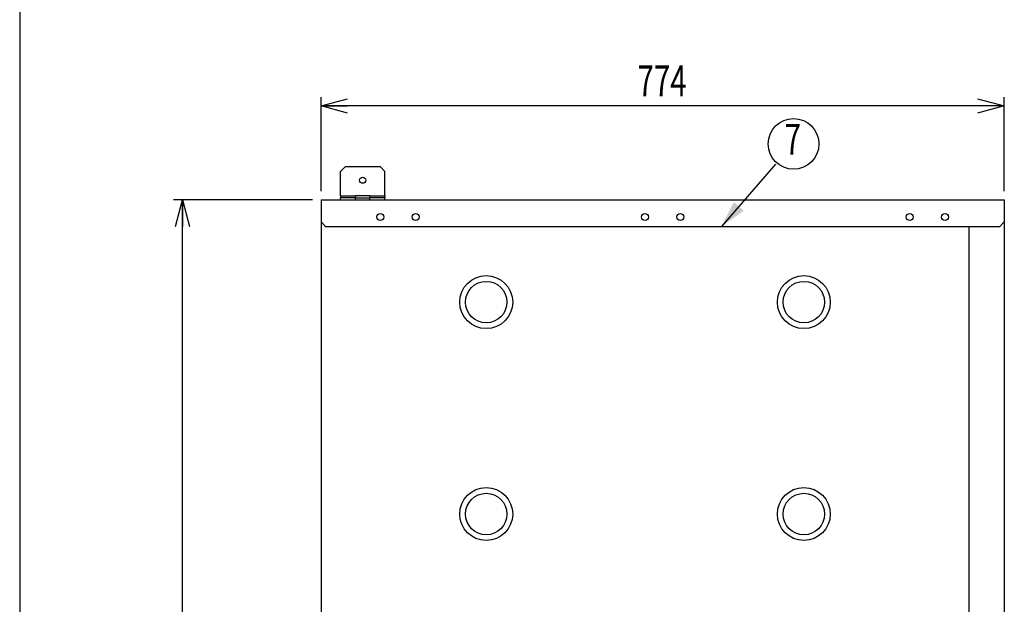
# Model space of a CAD drawing. Extents: x 200 to 4153, y 80 to 2890.
# Drawn here: x 200 to 1316, y 1485 to 2147 of the extents above; entities that cross this region are included whole.
import ezdxf
from ezdxf.enums import TextEntityAlignment as Align

# ---------------------------------------------------------------- set-up
doc = ezdxf.new("R2010")
doc.units = 0
doc.header["$LTSCALE"] = 10
doc.layers.get('0').update_dxf_attribs({"linetype": 'CONTINUOUS'})
doc.layers.add('太線', color=7, linetype='CONTINUOUS')
doc.layers.add('細線', color=7, linetype='CONTINUOUS')
doc.styles.get("Standard").update_dxf_attribs({"font": 'txt', "bigfont": 'bigfont'})
doc.dimstyles.new('SLDDIMSTYLE0', dxfattribs={"dimtxt": 35, "dimasz": 30, "dimexe": 0, "dimexo": 0.0625, "dimgap": 8.75, "dimtad": 3, "dimrnd": 1e-09, "dimzin": 12, "dimblk1": 'OPEN30', "dimblk2": 'OPEN30', "dimsah": 1, "dimcen": 0.09, "dimazin": 3, "dimtfac": 1, "dimtofl": 0, "dimtmove": 0, "dimatfit": 3})

# ---------------------------------------------------------------- blocks, each defined once
blk = doc.blocks.new('_OPEN30')
at = {"color": 0, "linetype": 'BYBLOCK'}
for p, q in [((-1, 0.267949), (0, 0)), ((0, 0), (-1, -0.267949)), ((0, 0), (-1, 0))]:
    blk.add_line(p, q, dxfattribs=at)
blk = doc.blocks.new('_D_1')
at = {"layer": '細線'}
for p, q in [((541.7, 1953), (541.7, 2059.4)), ((1315.7, 1953), (1315.7, 2059.4)), ((1315.7, 2049.4), (541.7, 2049.4))]:
    blk.add_line(p, q, dxfattribs=at)
at = {"layer": '細線', "xscale": 30, "yscale": 30, "rotation": 180}
blk.add_blockref('_OPEN30', (541.7, 2049.4, 17.5), dxfattribs=at)
at = {"layer": '細線', "xscale": 30, "yscale": 30}
blk.add_blockref('_OPEN30', (1315.7, 2049.4, 17.5), dxfattribs=at)
at = {"layer": '細線', "width": 0.7}
blk.add_text('774', height=35, dxfattribs=at).set_placement((900.2, 2049.4), align=Align.BOTTOM_LEFT)
blk = doc.blocks.new('_D_2')
at = {"layer": '細線'}
for p, q in [((531.7, 1943), (374.5, 1943)), ((384.5, 478.6), (384.5, 1943)), ((474.5, 478.6), (374.5, 478.6))]:
    blk.add_line(p, q, dxfattribs=at)
at = {"layer": '細線', "xscale": 30, "yscale": 30}
for p, rotation in [((384.5, 1943, 17.5), 90), ((384.5, 478.6, 17.5), 270)]:
    blk.add_blockref('_OPEN30', p, dxfattribs=dict(at, rotation=rotation))
at = {"layer": '細線', "width": 0.7}
blk.add_text('1464.4', height=35, rotation=90, dxfattribs=at).set_placement((384.5, 1193.4), align=Align.BOTTOM_LEFT)
blk = doc.blocks.new('SW_NOTE_11')
at = {"layer": '細線', "color": 0}
blk.add_line((61.4, 70.3), (0, 0), dxfattribs=at)
blk.add_circle((81.7, 93.4), 28.7, dxfattribs=at)
blk.add_solid([(0, 0), (25.4, 17.7), (14.1, 27.5)], dxfattribs=at)
at = {"layer": '細線', "color": 0, "width": 0.7}
blk.add_text('7', height=35, dxfattribs=at).set_placement((71.5, 70.2), align=Align.BOTTOM_LEFT)

msp = doc.modelspace()

# ---------------------------------------------------------------- linework, layer by layer
at = {"color": 7, "linetype": 'CONTINUOUS'}
for p, q in [((568.749, 1980.304), (563.749, 1975.304)), ((563.749, 1950.404), (563.749, 1975.304)), ((608.749, 1980.304), (568.749, 1980.304)), ((613.749, 1975.304), (608.749, 1980.304)), ((613.749, 1950.404), (613.749, 1975.304)), ((541.749, 1943.004), (1315.749, 1943.004)), ((541.749, 1943.004), (541.749, 1939.404)), ((563.749, 1947.604), (563.749, 1950.404)), ((563.749, 1947.604), (563.749, 1945.304)), ((563.749, 1947.604), (580.749, 1947.604)), ((563.749, 1943.004), (563.749, 1945.304)), ((580.749, 1945.304), (563.749, 1945.304)), ((580.749, 1947.604), (580.749, 1945.304)), ((596.749, 1947.604), (580.749, 1947.604)), ((580.749, 1943.004), (580.749, 1945.304)), ((580.749, 1945.304), (596.749, 1945.304)), ((596.749, 1947.604), (596.749, 1945.304)), ((596.749, 1947.604), (613.749, 1947.604)), ((596.749, 1943.004), (596.749, 1945.304)), ((613.749, 1945.304), (596.749, 1945.304)), ((613.749, 1947.604), (613.749, 1950.404)), ((613.749, 1947.604), (613.749, 1945.304)), ((613.749, 1943.004), (613.749, 1945.304)), ((1315.749, 1943.004), (1315.749, 1939.404)), ((541.749, 1939.404), (541.749, 1918.004)), ((1315.749, 1939.404), (1315.749, 1918.004)), ((1315.949, 1921.504), (1315.749, 1921.504)), ((1315.949, 1921.504), (1315.949, 1916.504)), ((541.749, 1918.004), (546.749, 1913.004)), ((541.749, 1918.004), (541.749, 515.904)), ((546.749, 1913.004), (1310.749, 1913.004)), ((1275.749, 1913.004), (1275.749, 516.604)), ((1315.749, 1918.004), (1310.749, 1913.004)), ((1315.749, 1918.004), (1315.749, 478.604)), ((1315.949, 1916.504), (1315.949, 1898.504)), ((1315.949, 1898.504), (1315.949, 1893.504)), ((1315.949, 1893.504), (1315.749, 1893.504))]:
    msp.add_line(p, q, dxfattribs=at)
for centre, radius in [((588.749, 1965.304), 3.5), ((608.749, 1923.604), 4), ((648.749, 1923.604), 4), ((908.749, 1923.604), 4), ((948.749, 1923.604), 4), ((1208.749, 1923.604), 4), ((1248.749, 1923.604), 4), ((728.749, 1827.254), 30), ((1088.749, 1827.254), 30), ((728.749, 1827.254), 23.5), ((1088.749, 1827.254), 23.5), ((728.749, 1587.254), 30), ((728.749, 1587.254), 23.5), ((1088.749, 1587.254), 30), ((1088.749, 1587.254), 23.5)]:
    msp.add_circle(centre, radius, dxfattribs=at)
at = {"layer": '太線'}
msp.add_line((200, 2890), (200, 80), dxfattribs=at)

# ---------------------------------------------------------------- block references
at = {"layer": '細線'}
msp.add_blockref('SW_NOTE_11', (995.37, 1913.004), dxfattribs=at)

# ---------------------------------------------------------------- dimensions: what is measured, and where the dimension line sits
dim = msp.add_linear_dim(base=(541.749, 2049.404), p1=(1315.749, 1943.004), p2=(541.749, 1943.004), dimstyle='SLDDIMSTYLE0', dxfattribs=at)
dim.commit()
dim.dimension.update_dxf_attribs({"geometry": '_D_1', "text_midpoint": (930.723, 2049.404), "dimtype": 160})
dim = msp.add_linear_dim(base=(384.549, 1943.004), p1=(484.549, 478.604), p2=(541.749, 1943.004), angle=90, dimstyle='SLDDIMSTYLE0', dxfattribs=at)
dim.commit()
dim.dimension.update_dxf_attribs({"geometry": '_D_2', "text_midpoint": (384.549, 1248.484), "dimtype": 160})

doc.saveas('drawing.dxf')
